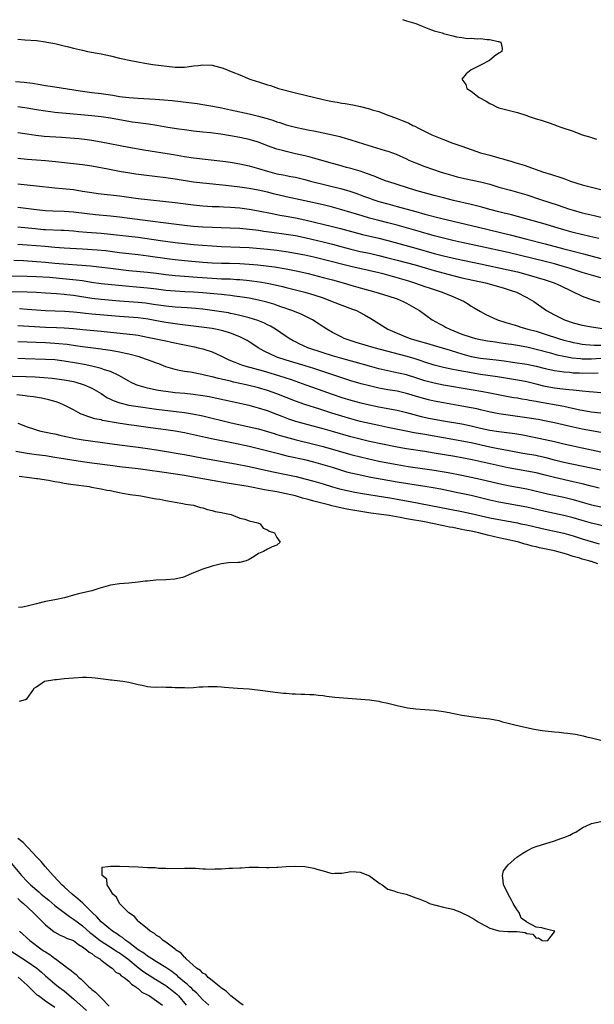
# Model space of a CAD drawing. Units: inches. Extents: x 2595000 to 2598000, y 1506000 to 1509000.
# Drawn here: x 2595425 to 2595550, y 1506425 to 1506638 of the extents above; entities that cross this region are included whole.
import ezdxf

# ---------------------------------------------------------------- set-up
doc = ezdxf.new("R2010")
doc.units = ezdxf.units.IN
doc.header["$MEASUREMENT"] = 0
doc.layers.add('LD25951506_2ft', color=111, linetype='Continuous')

msp = doc.modelspace()

# ---------------------------------------------------------------- linework, layer by layer
at = {"layer": 'LD25951506_2ft'}
for points, elevation in [([(2595508.11, 1506637.89), (2595509, 1506637.57), (2595511.06, 1506637), (2595512.42, 1506636.42), (2595513.87, 1506635.87), (2595515, 1506635.46), (2595516.73, 1506635), (2595517, 1506634.89), (2595519, 1506634.35), (2595519.85, 1506634.15), (2595521, 1506633.96), (2595522.19, 1506633.81), (2595523, 1506633.82), (2595524.29, 1506633.71), (2595525, 1506633.77), (2595526.45, 1506633.55), (2595527, 1506633.55), (2595528.84, 1506633.16), (2595529, 1506633.14), (2595529.41, 1506633), (2595529.66, 1506631.66), (2595529.61, 1506631), (2595529, 1506630.58), (2595528.03, 1506629.97), (2595526.93, 1506629), (2595525, 1506628.02), (2595523.01, 1506626.99), (2595521.88, 1506626.12), (2595520.99, 1506625), (2595521.85, 1506623.85), (2595522.06, 1506623), (2595523, 1506622.38), (2595524.73, 1506621), (2595526.23, 1506620.23), (2595527, 1506619.75), (2595527.51, 1506619.51), (2595528.47, 1506619), (2595529, 1506618.8), (2595531, 1506618.29), (2595533, 1506617.82), (2595535, 1506617.14), (2595535.34, 1506617), (2595537, 1506616.44), (2595538.13, 1506616.13), (2595539, 1506615.82), (2595539.65, 1506615.65), (2595541.1, 1506615.1), (2595541.35, 1506615), (2595542.58, 1506614.58), (2595545, 1506613.73), (2595547, 1506612.99), (2595548.54, 1506612.54), (2595549, 1506612.36), (2595550.06, 1506612.06)], 8078), ([(2595425, 1506633.63), (2595426.51, 1506633.49), (2595429, 1506633.32), (2595431, 1506633.07), (2595431.25, 1506633), (2595433, 1506632.7), (2595435, 1506632.19), (2595435.96, 1506631.96), (2595437, 1506631.67), (2595439, 1506631.22), (2595440.04, 1506631), (2595443, 1506630.46), (2595445, 1506630.03), (2595447, 1506629.54), (2595449.41, 1506629), (2595452.43, 1506628.44), (2595454.18, 1506628.18), (2595459, 1506627.6), (2595459.58, 1506627.58), (2595461, 1506627.57), (2595461.63, 1506627.63), (2595463, 1506627.85), (2595463.96, 1506627.96), (2595465, 1506628.12), (2595467, 1506628), (2595467.82, 1506627.81), (2595469.37, 1506627.37), (2595471.5, 1506626.5), (2595473, 1506625.91), (2595475.15, 1506625), (2595476.55, 1506624.55), (2595477, 1506624.39), (2595478.07, 1506624.07), (2595479, 1506623.75), (2595479.59, 1506623.59), (2595481.33, 1506623), (2595485, 1506622.02), (2595489.18, 1506621), (2595490.68, 1506620.68), (2595491, 1506620.59), (2595492.33, 1506620.33), (2595493, 1506620.14), (2595494.02, 1506620.02), (2595495, 1506619.81), (2595495.72, 1506619.72), (2595497.42, 1506619.42), (2595499.06, 1506619.06), (2595501, 1506618.6), (2595501.61, 1506618.39), (2595503, 1506617.99), (2595505, 1506617.24), (2595505.6, 1506617), (2595507, 1506616.52), (2595508.09, 1506616.09), (2595509, 1506615.71), (2595509.48, 1506615.48), (2595510.36, 1506615), (2595510.81, 1506614.81), (2595511.6, 1506614.4), (2595514.52, 1506613), (2595517, 1506611.94), (2595519, 1506611.19), (2595521, 1506610.53), (2595525, 1506609.11), (2595527, 1506608.56), (2595528.25, 1506608.25), (2595529, 1506608.03), (2595529.82, 1506607.82), (2595531, 1506607.45), (2595531.36, 1506607.36), (2595532.43, 1506607), (2595534.42, 1506606.42), (2595536.24, 1506605.76), (2595537, 1506605.52), (2595538.4, 1506605), (2595540.38, 1506604.38), (2595541, 1506604.17), (2595541.9, 1506603.9), (2595543, 1506603.53), (2595543.41, 1506603.41), (2595544.49, 1506603), (2595547, 1506602.19), (2595549, 1506601.65), (2595551, 1506601.14)], 8080), ([(2595424.52, 1506624.52), (2595426.36, 1506624.36), (2595428.15, 1506624.15), (2595429.86, 1506623.86), (2595431, 1506623.65), (2595433, 1506623.31), (2595438.44, 1506622.44), (2595441, 1506622.09), (2595443, 1506621.87), (2595445.52, 1506621.52), (2595447, 1506621.27), (2595448.98, 1506621.02), (2595451, 1506620.88), (2595454.68, 1506620.68), (2595456.55, 1506620.55), (2595458.38, 1506620.38), (2595460.19, 1506620.19), (2595461.98, 1506619.98), (2595463.74, 1506619.74), (2595465, 1506619.55), (2595467.17, 1506619.17), (2595469, 1506618.81), (2595471, 1506618.39), (2595475, 1506617.51), (2595477, 1506617.01), (2595478.57, 1506616.57), (2595480.11, 1506616.11), (2595481, 1506615.78), (2595481.61, 1506615.61), (2595483, 1506615.12), (2595485, 1506614.6), (2595486.35, 1506614.35), (2595488.02, 1506613.98), (2595489, 1506613.8), (2595492.99, 1506612.99), (2595494.59, 1506612.59), (2595495, 1506612.48), (2595497, 1506611.88), (2595499.73, 1506611), (2595501.57, 1506610.43), (2595504.43, 1506609.57), (2595505, 1506609.41), (2595506.8, 1506608.8), (2595509, 1506607.8), (2595509.53, 1506607.53), (2595510.92, 1506606.92), (2595513, 1506606.15), (2595516.25, 1506605), (2595517, 1506604.75), (2595519, 1506604.17), (2595519.93, 1506603.93), (2595521.55, 1506603.55), (2595525, 1506602.81), (2595527, 1506602.29), (2595529, 1506601.69), (2595531.47, 1506601), (2595533, 1506600.59), (2595535, 1506599.99), (2595537.94, 1506599), (2595541.79, 1506597.79), (2595544.02, 1506597), (2595545, 1506596.68), (2595547, 1506596.12), (2595549.55, 1506595.55), (2595551, 1506595.21)], 8082), ([(2595550.56, 1506590.56), (2595548.64, 1506591), (2595545, 1506591.87), (2595543, 1506592.43), (2595541.1, 1506593), (2595539, 1506593.65), (2595533, 1506595.35), (2595531.69, 1506595.69), (2595530.09, 1506596.09), (2595529, 1506596.34), (2595527, 1506596.85), (2595525.32, 1506597.32), (2595523, 1506597.94), (2595519.19, 1506598.81), (2595517, 1506599.35), (2595515, 1506599.87), (2595511, 1506600.98), (2595507, 1506602.22), (2595505, 1506602.86), (2595504.59, 1506603), (2595503, 1506603.6), (2595502.01, 1506604.01), (2595500.56, 1506604.56), (2595499, 1506605.09), (2595497, 1506605.7), (2595496.06, 1506605.94), (2595494.4, 1506606.4), (2595493, 1506606.76), (2595489.73, 1506607.73), (2595488.16, 1506608.16), (2595487, 1506608.44), (2595485, 1506608.9), (2595483, 1506609.34), (2595482.52, 1506609.48), (2595481, 1506609.87), (2595479, 1506610.6), (2595477, 1506611.36), (2595475.75, 1506611.75), (2595475, 1506611.96), (2595473, 1506612.42), (2595471, 1506612.79), (2595468.88, 1506613.12), (2595466.62, 1506613.38), (2595465, 1506613.54), (2595463, 1506613.76), (2595461, 1506614.03), (2595459.79, 1506614.21), (2595457.41, 1506614.59), (2595455.01, 1506615.01), (2595453.27, 1506615.27), (2595451.5, 1506615.5), (2595451, 1506615.55), (2595449.74, 1506615.74), (2595449, 1506615.83), (2595447, 1506616.19), (2595445, 1506616.57), (2595443, 1506616.89), (2595441, 1506617.1), (2595437, 1506617.42), (2595433, 1506617.8), (2595432.07, 1506617.93), (2595431, 1506618.05), (2595429, 1506618.38), (2595427, 1506618.74), (2595425, 1506618.99)], 8084), ([(2595425, 1506613.45), (2595427, 1506613.18), (2595428.9, 1506612.9), (2595430.7, 1506612.7), (2595434.45, 1506612.45), (2595436.31, 1506612.31), (2595438.16, 1506612.16), (2595439.97, 1506611.97), (2595441, 1506611.83), (2595443, 1506611.49), (2595449, 1506610.34), (2595452.25, 1506609.75), (2595458.68, 1506608.69), (2595461, 1506608.32), (2595463, 1506608.02), (2595469.3, 1506607.3), (2595471, 1506607.07), (2595473, 1506606.74), (2595475, 1506606.29), (2595477, 1506605.71), (2595479, 1506605.09), (2595481, 1506604.57), (2595482.32, 1506604.32), (2595483, 1506604.17), (2595483.99, 1506604), (2595485, 1506603.8), (2595487, 1506603.34), (2595488.27, 1506603), (2595495, 1506601.29), (2595496.77, 1506600.77), (2595498.28, 1506600.28), (2595499.75, 1506599.75), (2595501, 1506599.26), (2595501.72, 1506599), (2595503, 1506598.58), (2595505, 1506598.04), (2595507, 1506597.52), (2595511, 1506596.38), (2595513, 1506595.83), (2595516.33, 1506595), (2595524.57, 1506593), (2595531.39, 1506591.39), (2595535, 1506590.45), (2595539, 1506589.46), (2595543, 1506588.36), (2595545, 1506587.85), (2595547.29, 1506587.29), (2595551, 1506586.27)], 8086), ([(2595551, 1506582.07), (2595547, 1506583.26), (2595545.69, 1506583.69), (2595545, 1506583.89), (2595544.17, 1506584.17), (2595542.63, 1506584.63), (2595541, 1506585.11), (2595539, 1506585.64), (2595531, 1506587.53), (2595525, 1506588.87), (2595521, 1506589.7), (2595519, 1506590.16), (2595517, 1506590.64), (2595515, 1506591.16), (2595513.58, 1506591.58), (2595513, 1506591.72), (2595512.01, 1506592.01), (2595511, 1506592.29), (2595507, 1506593.47), (2595505, 1506593.99), (2595503, 1506594.48), (2595501.01, 1506595.01), (2595499.46, 1506595.46), (2595497, 1506596.23), (2595495, 1506596.8), (2595493, 1506597.34), (2595491, 1506597.82), (2595487, 1506598.73), (2595483, 1506599.59), (2595480.24, 1506600.24), (2595479, 1506600.56), (2595476.96, 1506601.04), (2595475, 1506601.41), (2595473, 1506601.68), (2595469.99, 1506602.01), (2595465, 1506602.52), (2595463, 1506602.77), (2595459, 1506603.39), (2595457, 1506603.65), (2595452.24, 1506604.24), (2595450.48, 1506604.48), (2595448.75, 1506604.75), (2595447.33, 1506605), (2595444.44, 1506605.56), (2595441, 1506606.21), (2595439, 1506606.52), (2595433.17, 1506607.17), (2595431, 1506607.37), (2595429, 1506607.5), (2595427, 1506607.66), (2595425, 1506607.88)], 8088), ([(2595425, 1506602.38), (2595427, 1506602.15), (2595429, 1506601.95), (2595433, 1506601.52), (2595434.63, 1506601.37), (2595437, 1506601.13), (2595439, 1506600.84), (2595441, 1506600.52), (2595442.33, 1506600.33), (2595447, 1506599.79), (2595451, 1506599.23), (2595453, 1506598.98), (2595457, 1506598.6), (2595459, 1506598.38), (2595463, 1506597.83), (2595465, 1506597.64), (2595467, 1506597.53), (2595468.52, 1506597.48), (2595469.42, 1506597.42), (2595471, 1506597.34), (2595473, 1506597.18), (2595475, 1506596.93), (2595477, 1506596.59), (2595479.98, 1506595.98), (2595481, 1506595.8), (2595481.65, 1506595.65), (2595483, 1506595.41), (2595485, 1506595.02), (2595487, 1506594.58), (2595493, 1506593.17), (2595494.73, 1506592.73), (2595497.88, 1506591.88), (2595499.47, 1506591.47), (2595503, 1506590.66), (2595505, 1506590.15), (2595511, 1506588.5), (2595515, 1506587.35), (2595517, 1506586.83), (2595519.81, 1506586.19), (2595525, 1506585.12), (2595531, 1506583.81), (2595533, 1506583.35), (2595534.33, 1506583), (2595539, 1506581.63), (2595540.94, 1506581), (2595542.35, 1506580.35), (2595547, 1506578.1), (2595548.34, 1506577.66), (2595549, 1506577.41), (2595550.83, 1506576.83)], 8090), ([(2595425, 1506597.37), (2595429, 1506596.86), (2595431, 1506596.66), (2595432.57, 1506596.57), (2595435, 1506596.48), (2595437, 1506596.32), (2595439.97, 1506595.97), (2595441.79, 1506595.79), (2595445, 1506595.51), (2595447, 1506595.27), (2595453.6, 1506594.4), (2595457, 1506593.99), (2595461, 1506593.48), (2595463, 1506593.26), (2595465, 1506593.12), (2595466.97, 1506593.03), (2595470.89, 1506592.89), (2595473, 1506592.79), (2595475, 1506592.62), (2595476.42, 1506592.42), (2595477, 1506592.35), (2595478.16, 1506592.16), (2595479.92, 1506591.92), (2595483, 1506591.54), (2595485, 1506591.2), (2595487.3, 1506590.7), (2595491, 1506589.86), (2595493, 1506589.36), (2595494.84, 1506588.84), (2595497, 1506588.26), (2595499, 1506587.81), (2595501, 1506587.39), (2595503, 1506586.94), (2595505, 1506586.42), (2595507, 1506585.87), (2595510.87, 1506584.87), (2595515, 1506583.69), (2595519, 1506582.62), (2595521, 1506582.12), (2595526.05, 1506581), (2595529.92, 1506579.92), (2595531.44, 1506579.44), (2595532.75, 1506579), (2595535, 1506577.85), (2595536.5, 1506577), (2595539.28, 1506575), (2595541, 1506574.08), (2595543.13, 1506573), (2595545, 1506572.36), (2595547, 1506571.84), (2595549, 1506571.51), (2595552.32, 1506571)], 8092), ([(2595425, 1506593.13), (2595428.72, 1506592.72), (2595430.56, 1506592.56), (2595431, 1506592.53), (2595434.39, 1506592.39), (2595435, 1506592.36), (2595437, 1506592.21), (2595438.1, 1506592.1), (2595439.95, 1506591.95), (2595443, 1506591.74), (2595445, 1506591.55), (2595449, 1506591.1), (2595451, 1506590.84), (2595455.86, 1506590.14), (2595459, 1506589.72), (2595461, 1506589.47), (2595463, 1506589.27), (2595464.88, 1506589.12), (2595467, 1506588.97), (2595469, 1506588.86), (2595473, 1506588.72), (2595475, 1506588.61), (2595479, 1506588.27), (2595481, 1506588.06), (2595481.94, 1506587.94), (2595483, 1506587.78), (2595485, 1506587.43), (2595487, 1506587.03), (2595489, 1506586.59), (2595491, 1506586.12), (2595497, 1506584.6), (2595503, 1506583.23), (2595503.86, 1506583), (2595509.41, 1506581.41), (2595510.75, 1506581), (2595513, 1506580.2), (2595513.9, 1506579.9), (2595516.75, 1506579), (2595519, 1506578.08), (2595520.67, 1506577.33), (2595521.45, 1506577), (2595522.41, 1506576.41), (2595523, 1506575.99), (2595523.64, 1506575.64), (2595525, 1506574.81), (2595526.18, 1506574.18), (2595528.66, 1506573), (2595530.45, 1506572.45), (2595531, 1506572.32), (2595532, 1506572), (2595533, 1506571.72), (2595533.54, 1506571.54), (2595535.27, 1506571), (2595537, 1506570.54), (2595539, 1506569.95), (2595541.88, 1506569), (2595543, 1506568.66), (2595544.31, 1506568.31), (2595545, 1506568.14), (2595545.96, 1506567.96), (2595547, 1506567.78), (2595547.7, 1506567.7), (2595549.56, 1506567.56), (2595551, 1506567.58)], 8094), ([(2595425, 1506589.38), (2595427, 1506589.21), (2595430.91, 1506588.91), (2595433, 1506588.73), (2595435, 1506588.58), (2595439, 1506588.37), (2595442.15, 1506588.15), (2595443.97, 1506587.97), (2595447, 1506587.59), (2595451, 1506587.13), (2595453.15, 1506586.85), (2595457.79, 1506586.21), (2595459, 1506586.06), (2595461, 1506585.86), (2595465, 1506585.48), (2595467, 1506585.31), (2595469, 1506585.23), (2595470.77, 1506585.23), (2595473, 1506585.19), (2595475, 1506585.06), (2595476.89, 1506584.89), (2595478.7, 1506584.7), (2595480.47, 1506584.47), (2595483, 1506584.04), (2595485.52, 1506583.52), (2595487.77, 1506583), (2595491, 1506582.19), (2595493, 1506581.65), (2595495.31, 1506581), (2595497, 1506580.49), (2595499, 1506579.92), (2595502.4, 1506579), (2595505, 1506578.19), (2595507, 1506577.52), (2595508.31, 1506577), (2595509, 1506576.63), (2595511, 1506575.46), (2595511.82, 1506575), (2595514.58, 1506573), (2595516.14, 1506572.14), (2595517, 1506571.72), (2595517.46, 1506571.46), (2595518.35, 1506571), (2595521, 1506569.96), (2595523, 1506569.25), (2595523.93, 1506569), (2595525, 1506568.74), (2595526.49, 1506568.49), (2595528.24, 1506568.24), (2595529, 1506568.15), (2595531, 1506567.87), (2595531.74, 1506567.74), (2595533, 1506567.54), (2595535, 1506567.16), (2595537, 1506566.71), (2595540.13, 1506565.87), (2595541.48, 1506565.48), (2595543, 1506565.15), (2595544.83, 1506564.83), (2595546.64, 1506564.64), (2595547, 1506564.62), (2595548.6, 1506564.6), (2595549, 1506564.61), (2595551, 1506564.76)], 8096), ([(2595424.11, 1506585.89), (2595426.2, 1506585.8), (2595429, 1506585.64), (2595431, 1506585.48), (2595433, 1506585.27), (2595434.89, 1506585.11), (2595438.86, 1506584.86), (2595440.7, 1506584.7), (2595442.5, 1506584.5), (2595445, 1506584.19), (2595449, 1506583.68), (2595451.45, 1506583.45), (2595453, 1506583.31), (2595455, 1506583.09), (2595457, 1506582.83), (2595459, 1506582.59), (2595461, 1506582.42), (2595463.75, 1506582.25), (2595467, 1506582), (2595469, 1506581.89), (2595469.89, 1506581.89), (2595471, 1506581.84), (2595472.24, 1506581.76), (2595473, 1506581.73), (2595474.44, 1506581.56), (2595475, 1506581.51), (2595477.2, 1506581.2), (2595478.91, 1506580.91), (2595480.59, 1506580.59), (2595482.22, 1506580.22), (2595483, 1506580.02), (2595487, 1506579.03), (2595489, 1506578.44), (2595491, 1506577.74), (2595492.97, 1506577), (2595495, 1506576.21), (2595497.34, 1506575.34), (2595498.2, 1506575), (2595499, 1506574.6), (2595499.92, 1506574.08), (2595501.32, 1506573.32), (2595504.95, 1506571), (2595507, 1506570.12), (2595509.21, 1506569.21), (2595509.79, 1506569), (2595510.72, 1506568.72), (2595513.82, 1506567.82), (2595515, 1506567.46), (2595518.44, 1506566.44), (2595520, 1506566), (2595521, 1506565.69), (2595523, 1506565.13), (2595525, 1506564.74), (2595527, 1506564.49), (2595528.36, 1506564.36), (2595530.15, 1506564.15), (2595531.9, 1506563.89), (2595535, 1506563.41), (2595537, 1506563.03), (2595539, 1506562.52), (2595541, 1506562.06), (2595542.08, 1506561.92), (2595543, 1506561.77), (2595544.31, 1506561.69), (2595545, 1506561.61), (2595546.43, 1506561.57), (2595547, 1506561.53), (2595550.46, 1506561.54)], 8098), ([(2595551, 1506557.28), (2595549.42, 1506557.42), (2595548.52, 1506557.48), (2595547, 1506557.62), (2595546.33, 1506557.66), (2595545, 1506557.84), (2595544.1, 1506557.9), (2595542.15, 1506558.15), (2595541, 1506558.28), (2595539, 1506558.65), (2595537, 1506559.15), (2595535, 1506559.62), (2595533.83, 1506559.83), (2595528.7, 1506560.7), (2595525, 1506561.24), (2595523, 1506561.58), (2595522.27, 1506561.73), (2595521, 1506561.95), (2595519.82, 1506562.18), (2595519, 1506562.33), (2595517, 1506562.73), (2595515.88, 1506563), (2595515, 1506563.23), (2595513, 1506563.87), (2595512.16, 1506564.16), (2595510.64, 1506564.64), (2595508.85, 1506565.15), (2595502.04, 1506567), (2595498.16, 1506568.16), (2595496.63, 1506568.63), (2595495.54, 1506569), (2595495, 1506569.25), (2595493, 1506570.3), (2595491.79, 1506571), (2595491, 1506571.5), (2595490.11, 1506572.11), (2595488.71, 1506573), (2595486.23, 1506574.23), (2595484.26, 1506575), (2595483.34, 1506575.34), (2595483, 1506575.44), (2595481.86, 1506575.86), (2595480.37, 1506576.37), (2595478.84, 1506576.84), (2595477, 1506577.29), (2595475, 1506577.68), (2595473, 1506578.02), (2595471.84, 1506578.16), (2595471, 1506578.28), (2595469.6, 1506578.4), (2595469, 1506578.47), (2595467.38, 1506578.62), (2595465, 1506578.87), (2595463, 1506579.01), (2595461.07, 1506579.07), (2595459, 1506579.18), (2595457, 1506579.38), (2595455, 1506579.65), (2595453, 1506579.89), (2595448.26, 1506580.26), (2595443, 1506580.82), (2595440.89, 1506581.11), (2595439, 1506581.41), (2595437.6, 1506581.6), (2595431.86, 1506582.14), (2595429, 1506582.34), (2595427, 1506582.4), (2595423.54, 1506582.46)], 8100), ([(2595551, 1506552.84), (2595548.91, 1506553.09), (2595547, 1506553.41), (2595546.48, 1506553.52), (2595543, 1506554.29), (2595537.3, 1506555.3), (2595537, 1506555.36), (2595535.61, 1506555.61), (2595535, 1506555.75), (2595533.92, 1506555.92), (2595533, 1506556.09), (2595532.21, 1506556.21), (2595531, 1506556.42), (2595527, 1506557.21), (2595525.48, 1506557.48), (2595523, 1506557.88), (2595517, 1506558.9), (2595515, 1506559.31), (2595513, 1506559.87), (2595511, 1506560.53), (2595509, 1506561.12), (2595506.26, 1506561.74), (2595505, 1506561.98), (2595503, 1506562.45), (2595501, 1506562.99), (2595497.88, 1506563.88), (2595495, 1506564.65), (2595493, 1506565.23), (2595491, 1506565.88), (2595487.7, 1506567), (2595485.83, 1506567.83), (2595485, 1506568.27), (2595484.51, 1506568.51), (2595483.64, 1506569), (2595483, 1506569.43), (2595480.73, 1506571), (2595479.64, 1506571.64), (2595479, 1506571.94), (2595478.3, 1506572.3), (2595476.87, 1506572.87), (2595475, 1506573.44), (2595474.42, 1506573.58), (2595473, 1506573.96), (2595471.79, 1506574.21), (2595471, 1506574.41), (2595470.51, 1506574.51), (2595469, 1506574.76), (2595467.04, 1506575.04), (2595465, 1506575.3), (2595463.46, 1506575.46), (2595461.6, 1506575.6), (2595459, 1506575.75), (2595457, 1506575.95), (2595454.36, 1506576.36), (2595452.61, 1506576.61), (2595451, 1506576.76), (2595449, 1506576.88), (2595447, 1506577.02), (2595443, 1506577.4), (2595441, 1506577.63), (2595437, 1506578.26), (2595435.57, 1506578.43), (2595435, 1506578.48), (2595433.39, 1506578.61), (2595431, 1506578.76), (2595429, 1506578.9), (2595427, 1506579.01), (2595423, 1506579.04)], 8102), ([(2595551, 1506548.7), (2595549, 1506549.04), (2595547, 1506549.43), (2595545, 1506549.85), (2595541, 1506550.79), (2595539.17, 1506551.17), (2595537.48, 1506551.48), (2595535, 1506551.88), (2595533, 1506552.16), (2595530.47, 1506552.47), (2595529, 1506552.7), (2595526.83, 1506553.17), (2595525, 1506553.61), (2595524.23, 1506553.77), (2595523, 1506554.04), (2595521, 1506554.41), (2595517, 1506555.07), (2595515, 1506555.45), (2595513.74, 1506555.74), (2595512.16, 1506556.16), (2595509, 1506557.14), (2595507, 1506557.6), (2595505, 1506557.93), (2595503, 1506558.29), (2595501, 1506558.76), (2595499.23, 1506559.23), (2595497, 1506559.86), (2595495, 1506560.5), (2595489, 1506562.52), (2595487.12, 1506563.12), (2595483, 1506564.32), (2595480.95, 1506564.95), (2595480.81, 1506565), (2595478.23, 1506566.23), (2595476.96, 1506567), (2595475.79, 1506567.79), (2595475, 1506568.28), (2595474.55, 1506568.55), (2595473.74, 1506569), (2595473, 1506569.33), (2595471, 1506570.11), (2595470.34, 1506570.34), (2595469, 1506570.74), (2595467.72, 1506571), (2595467, 1506571.13), (2595463, 1506571.63), (2595460.04, 1506572.04), (2595459, 1506572.15), (2595457, 1506572.42), (2595455, 1506572.78), (2595453.14, 1506573.14), (2595451, 1506573.44), (2595449, 1506573.6), (2595447, 1506573.74), (2595441, 1506574.24), (2595439.61, 1506574.39), (2595438.5, 1506574.5), (2595437, 1506574.69), (2595435.17, 1506574.83), (2595431, 1506574.96), (2595429, 1506575.1), (2595427, 1506575.28), (2595425.37, 1506575.37)], 8104), ([(2595425, 1506571.79), (2595431, 1506571.43), (2595433.36, 1506571.36), (2595435, 1506571.29), (2595437, 1506571.13), (2595439.07, 1506570.93), (2595443, 1506570.59), (2595445, 1506570.39), (2595449.85, 1506569.85), (2595451, 1506569.68), (2595453, 1506569.31), (2595457, 1506568.45), (2595458.21, 1506568.21), (2595461, 1506567.61), (2595463.17, 1506567.17), (2595463.95, 1506567), (2595465, 1506566.75), (2595465.4, 1506566.6), (2595467, 1506566.09), (2595469, 1506565.16), (2595469.3, 1506565), (2595470.46, 1506564.46), (2595471, 1506564.25), (2595471.87, 1506563.87), (2595473, 1506563.46), (2595473.32, 1506563.32), (2595474.3, 1506563), (2595478, 1506562), (2595481.37, 1506561), (2595484.1, 1506560.1), (2595487.27, 1506559), (2595489.93, 1506558.07), (2595492.97, 1506556.97), (2595495, 1506556.27), (2595497, 1506555.68), (2595499.13, 1506555.13), (2595501, 1506554.69), (2595503, 1506554.26), (2595505, 1506553.9), (2595507, 1506553.48), (2595509, 1506552.98), (2595510.56, 1506552.56), (2595512.17, 1506552.17), (2595513.81, 1506551.81), (2595515, 1506551.57), (2595517, 1506551.19), (2595521, 1506550.54), (2595523, 1506550.14), (2595525, 1506549.65), (2595527, 1506549.19), (2595529, 1506548.88), (2595530.7, 1506548.7), (2595532.45, 1506548.45), (2595534.16, 1506548.16), (2595539, 1506547.17), (2595541, 1506546.71), (2595543, 1506546.22), (2595547, 1506545.38), (2595549, 1506544.93), (2595551, 1506544.52)], 8106), ([(2595551, 1506540.54), (2595543, 1506542.2), (2595541, 1506542.7), (2595539.19, 1506543.19), (2595537.57, 1506543.57), (2595537, 1506543.69), (2595534.18, 1506544.18), (2595530.83, 1506544.83), (2595528.83, 1506545.17), (2595527, 1506545.52), (2595523, 1506546.45), (2595521, 1506546.83), (2595519, 1506547.16), (2595517, 1506547.51), (2595515, 1506547.89), (2595513, 1506548.25), (2595510.64, 1506548.64), (2595508.95, 1506548.95), (2595505, 1506549.8), (2595503, 1506550.18), (2595501, 1506550.6), (2595499, 1506551.1), (2595497, 1506551.64), (2595495, 1506552.21), (2595492.87, 1506552.87), (2595490.3, 1506553.7), (2595487, 1506554.74), (2595485, 1506555.45), (2595481, 1506557.04), (2595479, 1506557.76), (2595477, 1506558.36), (2595474.39, 1506559), (2595471.59, 1506559.59), (2595471, 1506559.74), (2595469.96, 1506559.96), (2595469, 1506560.2), (2595468.34, 1506560.34), (2595467, 1506560.69), (2595465.64, 1506561), (2595464.78, 1506561.22), (2595462.31, 1506561.69), (2595461, 1506561.87), (2595459.89, 1506562.11), (2595459, 1506562.26), (2595457, 1506562.9), (2595455.49, 1506563.49), (2595455, 1506563.65), (2595454.03, 1506564.03), (2595453, 1506564.38), (2595452.56, 1506564.56), (2595451.23, 1506565), (2595449, 1506565.6), (2595448.26, 1506565.74), (2595447, 1506566.04), (2595446.21, 1506566.21), (2595445, 1506566.4), (2595443.38, 1506566.62), (2595443, 1506566.68), (2595439, 1506567.22), (2595437.44, 1506567.44), (2595435.68, 1506567.68), (2595433.87, 1506567.87), (2595433, 1506567.93), (2595431, 1506568.04), (2595425, 1506568.3)], 8108), ([(2595550.66, 1506536.66), (2595548.93, 1506537.07), (2595547, 1506537.57), (2595545, 1506538.06), (2595541, 1506538.98), (2595539, 1506539.49), (2595537, 1506539.97), (2595535, 1506540.34), (2595533, 1506540.67), (2595531, 1506541.07), (2595523.22, 1506542.78), (2595521, 1506543.21), (2595519.49, 1506543.49), (2595515, 1506544.26), (2595513, 1506544.58), (2595509, 1506545.19), (2595507, 1506545.54), (2595503.84, 1506546.16), (2595501, 1506546.75), (2595499, 1506547.23), (2595497, 1506547.77), (2595493, 1506548.88), (2595491, 1506549.46), (2595486.64, 1506550.64), (2595485.09, 1506551.09), (2595483.59, 1506551.59), (2595482.13, 1506552.13), (2595481, 1506552.6), (2595479, 1506553.35), (2595477, 1506553.98), (2595475, 1506554.49), (2595469.66, 1506555.66), (2595468.02, 1506556.02), (2595466.36, 1506556.36), (2595465, 1506556.6), (2595462.91, 1506556.91), (2595461.1, 1506557.1), (2595459, 1506557.29), (2595457, 1506557.52), (2595456.36, 1506557.64), (2595455, 1506557.85), (2595454.03, 1506558.03), (2595453, 1506558.29), (2595451, 1506558.86), (2595450.61, 1506559), (2595449.49, 1506559.49), (2595449, 1506559.75), (2595446.84, 1506561), (2595445, 1506561.87), (2595443.76, 1506562.24), (2595443, 1506562.53), (2595441, 1506563), (2595439.34, 1506563.34), (2595437.66, 1506563.66), (2595435, 1506564.11), (2595433, 1506564.35), (2595431, 1506564.47), (2595426.6, 1506564.6), (2595425, 1506564.66)], 8110), ([(2595421, 1506560.94), (2595426.79, 1506560.79), (2595428.72, 1506560.72), (2595430.6, 1506560.6), (2595432.42, 1506560.42), (2595435, 1506560.07), (2595435.91, 1506559.91), (2595437, 1506559.68), (2595437.55, 1506559.55), (2595439.09, 1506559.09), (2595439.33, 1506559), (2595441, 1506558.24), (2595443, 1506557.1), (2595444.26, 1506556.26), (2595445, 1506555.92), (2595445.6, 1506555.6), (2595447.06, 1506555.06), (2595447.31, 1506555), (2595449, 1506554.61), (2595451, 1506554.29), (2595455, 1506553.72), (2595461, 1506553), (2595462.73, 1506552.73), (2595465, 1506552.27), (2595470.85, 1506550.85), (2595475, 1506549.92), (2595477, 1506549.45), (2595479, 1506548.89), (2595480.44, 1506548.44), (2595481, 1506548.29), (2595481.98, 1506547.98), (2595483.55, 1506547.55), (2595485.14, 1506547.14), (2595489, 1506546.19), (2595491, 1506545.64), (2595497, 1506543.92), (2595499.33, 1506543.33), (2595503, 1506542.52), (2595505, 1506542.11), (2595507, 1506541.75), (2595509.38, 1506541.38), (2595513, 1506540.85), (2595515, 1506540.54), (2595518.03, 1506540.03), (2595521, 1506539.47), (2595523, 1506539.07), (2595525, 1506538.63), (2595529, 1506537.67), (2595531, 1506537.23), (2595535, 1506536.49), (2595536.23, 1506536.23), (2595539.47, 1506535.47), (2595543, 1506534.7), (2595545, 1506534.2), (2595547, 1506533.63), (2595549, 1506533.1), (2595551, 1506532.67)], 8112), ([(2595552.33, 1506528.33), (2595549, 1506529.13), (2595547, 1506529.68), (2595545, 1506530.25), (2595543, 1506530.75), (2595539, 1506531.61), (2595535, 1506532.54), (2595533, 1506532.93), (2595531, 1506533.28), (2595529, 1506533.66), (2595527, 1506534.1), (2595523, 1506535.05), (2595519.75, 1506535.75), (2595516.42, 1506536.42), (2595514.74, 1506536.74), (2595513, 1506537.06), (2595507, 1506537.96), (2595505, 1506538.3), (2595501.28, 1506539), (2595499, 1506539.45), (2595497.73, 1506539.73), (2595497, 1506539.9), (2595496.14, 1506540.14), (2595495, 1506540.48), (2595493, 1506541.11), (2595491, 1506541.71), (2595489, 1506542.27), (2595487, 1506542.77), (2595483.53, 1506543.53), (2595481.92, 1506543.92), (2595477, 1506545.17), (2595475, 1506545.64), (2595471.64, 1506546.36), (2595467.25, 1506547.25), (2595465.6, 1506547.6), (2595463, 1506548.18), (2595461, 1506548.6), (2595458.99, 1506548.99), (2595457, 1506549.29), (2595453.71, 1506549.71), (2595450.18, 1506550.18), (2595449, 1506550.34), (2595446.68, 1506550.68), (2595443.31, 1506551.31), (2595443, 1506551.4), (2595441.67, 1506551.67), (2595441, 1506551.89), (2595440.11, 1506552.11), (2595439, 1506552.58), (2595438.68, 1506552.68), (2595438.04, 1506553), (2595437, 1506553.58), (2595435, 1506554.62), (2595434.11, 1506555), (2595433.29, 1506555.29), (2595431.73, 1506555.73), (2595430.09, 1506556.09), (2595428.38, 1506556.38), (2595427, 1506556.55), (2595426.61, 1506556.61), (2595424.79, 1506556.79)], 8114), ([(2595425, 1506550.69), (2595427, 1506549.92), (2595428.6, 1506549.4), (2595429.19, 1506549.19), (2595429.95, 1506549), (2595432.46, 1506548.46), (2595433, 1506548.37), (2595434.1, 1506548.1), (2595435, 1506547.92), (2595435.74, 1506547.74), (2595437.41, 1506547.41), (2595439.13, 1506547.13), (2595447, 1506546.01), (2595451, 1506545.52), (2595453, 1506545.26), (2595455, 1506544.97), (2595456.69, 1506544.69), (2595460.09, 1506544.09), (2595461, 1506543.94), (2595465.15, 1506543.15), (2595472.08, 1506541.92), (2595475, 1506541.34), (2595478.54, 1506540.54), (2595480.18, 1506540.18), (2595483, 1506539.63), (2595485.17, 1506539.17), (2595487, 1506538.71), (2595489, 1506538.16), (2595491, 1506537.58), (2595492.98, 1506536.98), (2595494.53, 1506536.53), (2595496.15, 1506536.15), (2595497.82, 1506535.82), (2595499.52, 1506535.52), (2595505.43, 1506534.57), (2595507, 1506534.31), (2595509.81, 1506533.81), (2595513.9, 1506533), (2595521, 1506531.63), (2595523, 1506531.22), (2595527, 1506530.29), (2595529, 1506529.88), (2595533, 1506529.16), (2595533.74, 1506529), (2595535, 1506528.72), (2595538.01, 1506528.01), (2595539.65, 1506527.65), (2595541, 1506527.38), (2595543, 1506526.92), (2595545, 1506526.34), (2595547, 1506525.71), (2595550.62, 1506524.62)], 8116), ([(2595550.35, 1506520.35), (2595549, 1506520.81), (2595548.84, 1506520.84), (2595548.4, 1506521), (2595547, 1506521.37), (2595546.46, 1506521.54), (2595545, 1506521.93), (2595543.62, 1506522.38), (2595541.47, 1506523), (2595541, 1506523.11), (2595537.78, 1506523.78), (2595537, 1506523.98), (2595536.16, 1506524.16), (2595535, 1506524.5), (2595534.6, 1506524.6), (2595533.29, 1506525), (2595533, 1506525.07), (2595530.34, 1506525.66), (2595529, 1506525.94), (2595527.77, 1506526.23), (2595526.5, 1506526.5), (2595524.66, 1506527), (2595523, 1506527.36), (2595521.62, 1506527.62), (2595521, 1506527.76), (2595519.94, 1506527.94), (2595519, 1506528.14), (2595518.27, 1506528.27), (2595517, 1506528.56), (2595516.62, 1506528.62), (2595514.97, 1506529), (2595512.56, 1506529.44), (2595509.88, 1506529.88), (2595509, 1506530.07), (2595507.67, 1506530.33), (2595505.26, 1506530.74), (2595503.55, 1506531), (2595501.3, 1506531.3), (2595499.55, 1506531.55), (2595497.82, 1506531.82), (2595496.13, 1506532.13), (2595494.47, 1506532.47), (2595492.88, 1506532.88), (2595492.45, 1506533), (2595489, 1506533.88), (2595487.77, 1506534.23), (2595486.54, 1506534.54), (2595485, 1506535), (2595483, 1506535.47), (2595481, 1506535.87), (2595478.34, 1506536.34), (2595474.76, 1506537), (2595470.22, 1506537.78), (2595467, 1506538.31), (2595463, 1506539.05), (2595461, 1506539.38), (2595456.1, 1506540.1), (2595453, 1506540.57), (2595451, 1506540.83), (2595447, 1506541.3), (2595445.51, 1506541.51), (2595441, 1506542.07), (2595439, 1506542.35), (2595433, 1506543.32), (2595431, 1506543.62), (2595429, 1506543.87), (2595427, 1506544.15), (2595424.58, 1506544.59)], 8118), ([(2595425.27, 1506539.27), (2595427.5, 1506539), (2595429, 1506538.76), (2595429.27, 1506538.73), (2595431.63, 1506538.37), (2595433, 1506538.11), (2595434.05, 1506537.95), (2595435, 1506537.75), (2595436.45, 1506537.55), (2595437, 1506537.45), (2595440.45, 1506537), (2595440.9, 1506536.9), (2595442.56, 1506536.56), (2595443, 1506536.51), (2595444.25, 1506536.25), (2595445, 1506536.14), (2595445.92, 1506535.92), (2595447, 1506535.73), (2595447.59, 1506535.59), (2595449.29, 1506535.29), (2595451.05, 1506535.05), (2595451.6, 1506535), (2595454.46, 1506534.46), (2595455, 1506534.4), (2595455.7, 1506534.3), (2595457, 1506534.01), (2595458.18, 1506533.82), (2595459, 1506533.62), (2595460.63, 1506533.37), (2595461.23, 1506533.23), (2595462.99, 1506533), (2595464.47, 1506532.47), (2595465, 1506532.39), (2595466.03, 1506532.03), (2595467, 1506531.88), (2595467.65, 1506531.65), (2595469, 1506531.42), (2595469.31, 1506531.31), (2595471.09, 1506531), (2595473, 1506530.21), (2595474.05, 1506529.95), (2595475, 1506529.62), (2595476.85, 1506529.15), (2595477.36, 1506529), (2595478.05, 1506528.05), (2595479, 1506527.64), (2595479.35, 1506527.35), (2595480.49, 1506527), (2595481, 1506526.01), (2595481.73, 1506525), (2595481, 1506524.34), (2595479.99, 1506523.99), (2595479, 1506523.51), (2595478.08, 1506523), (2595477, 1506522.57), (2595476.07, 1506521.93), (2595475, 1506521.25), (2595474.84, 1506521.16), (2595474.37, 1506521), (2595473, 1506520.62), (2595472.63, 1506520.63), (2595470.51, 1506520.51), (2595469, 1506520.35), (2595468.14, 1506520.14), (2595467, 1506519.81), (2595465, 1506519.15), (2595463, 1506518.38), (2595461.94, 1506517.94), (2595461, 1506517.52), (2595460.6, 1506517.4), (2595458.96, 1506517.04), (2595457, 1506516.88), (2595454.8, 1506516.79), (2595453, 1506516.62), (2595452.55, 1506516.55), (2595451, 1506516.35), (2595449, 1506516.14), (2595447, 1506516.02), (2595445, 1506515.74), (2595442.53, 1506515), (2595441, 1506514.52), (2595438.14, 1506513.86), (2595437, 1506513.56), (2595435.06, 1506513), (2595433, 1506512.54), (2595431, 1506512.18), (2595429, 1506511.72), (2595427, 1506511.2), (2595426.07, 1506511), (2595425.13, 1506510.87)], 8120), ([(2595425.35, 1506490.65), (2595426.69, 1506491), (2595427, 1506491.28), (2595428.25, 1506493), (2595428.51, 1506493.49), (2595429, 1506493.75), (2595430.79, 1506495), (2595433, 1506495.32), (2595433.33, 1506495.33), (2595435, 1506495.53), (2595437, 1506495.71), (2595439, 1506495.86), (2595439.82, 1506495.82), (2595441, 1506495.79), (2595441.69, 1506495.69), (2595443.48, 1506495.48), (2595445, 1506495.27), (2595445.26, 1506495.26), (2595447.08, 1506495.08), (2595447.7, 1506495), (2595449, 1506494.77), (2595451, 1506494.27), (2595451.89, 1506494.11), (2595453, 1506493.84), (2595453.74, 1506493.74), (2595455, 1506493.71), (2595456.26, 1506493.74), (2595457, 1506493.71), (2595458.3, 1506493.7), (2595459, 1506493.65), (2595460.37, 1506493.63), (2595461, 1506493.59), (2595461.57, 1506493.57), (2595463, 1506493.64), (2595464.23, 1506493.77), (2595465, 1506493.77), (2595466.14, 1506493.86), (2595468.18, 1506493.82), (2595469, 1506493.76), (2595469.68, 1506493.68), (2595472.5, 1506493.5), (2595475, 1506493.33), (2595477.97, 1506493), (2595480.64, 1506492.64), (2595482.42, 1506492.42), (2595483, 1506492.37), (2595484.27, 1506492.27), (2595485, 1506492.24), (2595486.19, 1506492.19), (2595487, 1506492.21), (2595488.13, 1506492.13), (2595489, 1506492.11), (2595489.97, 1506491.97), (2595491, 1506491.86), (2595491.74, 1506491.74), (2595493.53, 1506491.53), (2595499.12, 1506491.12), (2595501, 1506490.93), (2595503, 1506490.64), (2595503.46, 1506490.54), (2595505, 1506490.22), (2595507, 1506489.7), (2595509.22, 1506489.22), (2595511, 1506489.02), (2595513, 1506488.88), (2595515, 1506488.71), (2595516.52, 1506488.52), (2595517, 1506488.44), (2595518.21, 1506488.21), (2595521, 1506487.65), (2595521.55, 1506487.55), (2595523, 1506487.34), (2595525.1, 1506487.1), (2595527, 1506486.85), (2595529, 1506486.46), (2595529.76, 1506486.24), (2595531, 1506485.93), (2595532.45, 1506485.55), (2595533.35, 1506485.35), (2595534.96, 1506484.96), (2595536.63, 1506484.63), (2595538.35, 1506484.35), (2595539, 1506484.26), (2595541, 1506484.05), (2595541.98, 1506483.98), (2595543, 1506483.86), (2595543.79, 1506483.79), (2595545.54, 1506483.54), (2595547.19, 1506483.19), (2595547.91, 1506483), (2595549, 1506482.76), (2595551, 1506482.27)], 8118), ([(2595473.68, 1506425), (2595473, 1506425.54), (2595471.03, 1506427), (2595470.05, 1506428.05), (2595469, 1506428.69), (2595468.85, 1506428.85), (2595468.63, 1506429), (2595467, 1506430.35), (2595466.17, 1506431), (2595465.62, 1506431.62), (2595465, 1506431.96), (2595464.48, 1506432.48), (2595463.64, 1506433), (2595461.36, 1506435), (2595461.23, 1506435.23), (2595461, 1506435.37), (2595460.28, 1506436.28), (2595459.1, 1506437), (2595459, 1506437.09), (2595458.69, 1506437.31), (2595457, 1506438.63), (2595456.42, 1506439), (2595455.71, 1506439.71), (2595455, 1506440.06), (2595454.51, 1506440.51), (2595453.62, 1506441), (2595453, 1506441.52), (2595451.14, 1506443), (2595451.09, 1506443.09), (2595451, 1506443.15), (2595450.2, 1506444.2), (2595449, 1506444.95), (2595448.94, 1506445), (2595447.01, 1506447), (2595446.36, 1506448.36), (2595445.52, 1506449), (2595445, 1506449.88), (2595444.29, 1506451), (2595444.24, 1506452.24), (2595443.23, 1506453), (2595443.21, 1506454.79), (2595444.43, 1506455), (2595445, 1506455.06), (2595445.05, 1506455.05), (2595447.01, 1506455.01), (2595449, 1506454.98), (2595451, 1506454.91), (2595453, 1506454.78), (2595454.72, 1506454.72), (2595455.38, 1506454.62), (2595457, 1506454.6), (2595457.44, 1506454.56), (2595461, 1506454.62), (2595462.58, 1506454.58), (2595463, 1506454.6), (2595463.41, 1506454.59), (2595465, 1506454.46), (2595465.55, 1506454.45), (2595467, 1506454.39), (2595467.55, 1506454.45), (2595469, 1506454.49), (2595470.58, 1506454.58), (2595471, 1506454.62), (2595471.4, 1506454.6), (2595473, 1506454.7), (2595473.34, 1506454.66), (2595475, 1506454.81), (2595475.21, 1506454.79), (2595477, 1506454.82), (2595478.73, 1506454.73), (2595479.25, 1506454.75), (2595481, 1506454.79), (2595481.18, 1506454.82), (2595483.01, 1506454.99), (2595485, 1506455.06), (2595487, 1506454.97), (2595489, 1506454.6), (2595489.64, 1506454.36), (2595491, 1506454.02), (2595492.41, 1506453.59), (2595493, 1506453.48), (2595493.51, 1506453.51), (2595495, 1506453.49), (2595496.25, 1506453.75), (2595497, 1506453.87), (2595498.16, 1506453.84), (2595499, 1506453.77), (2595501, 1506452.95), (2595503, 1506451.46), (2595503.27, 1506451.27), (2595503.74, 1506451), (2595505, 1506450.05), (2595506.29, 1506449.71), (2595507, 1506449.39), (2595508.92, 1506449), (2595511, 1506448.19), (2595511.89, 1506447.89), (2595513.31, 1506447.31), (2595513.99, 1506447), (2595515, 1506446.69), (2595515.36, 1506446.64), (2595517, 1506446.21), (2595519, 1506445.75), (2595520.88, 1506445), (2595521, 1506444.96), (2595522.32, 1506444.32), (2595523.62, 1506443.62), (2595524.49, 1506443), (2595525, 1506442.71), (2595527, 1506441.68), (2595529, 1506441.06), (2595530.93, 1506440.93), (2595531, 1506440.91), (2595532.91, 1506440.91), (2595534.69, 1506440.69), (2595535, 1506440.51), (2595536.34, 1506440.34), (2595537, 1506439.47), (2595537.54, 1506439.54), (2595538.35, 1506439), (2595539.07, 1506438.93), (2595539.57, 1506439), (2595541, 1506440.83), (2595541.05, 1506441), (2595541, 1506441.03), (2595539, 1506441.53), (2595538.25, 1506441.75), (2595537, 1506441.84), (2595535.05, 1506442.95), (2595535, 1506442.93), (2595534.97, 1506443), (2595533.78, 1506443.78), (2595533.34, 1506445), (2595533, 1506445.45), (2595532.07, 1506447), (2595531.73, 1506447.73), (2595530.95, 1506449), (2595530.35, 1506450.35), (2595529.95, 1506451), (2595529.93, 1506451.93), (2595529.74, 1506453), (2595530, 1506454), (2595530.68, 1506455), (2595531, 1506455.32), (2595532.84, 1506457), (2595534.15, 1506457.85), (2595535, 1506458.34), (2595535.45, 1506458.55), (2595536.26, 1506459), (2595537, 1506459.26), (2595541, 1506460.49), (2595542.37, 1506461), (2595543, 1506461.22), (2595544.28, 1506461.72), (2595545, 1506462.16), (2595545.59, 1506462.41), (2595547, 1506463.35), (2595549, 1506464.26), (2595551, 1506464.67)], 8116), ([(2595466.28, 1506425), (2595465, 1506426.2), (2595463.65, 1506427.65), (2595463, 1506428.17), (2595462.6, 1506428.6), (2595462.15, 1506429), (2595461.58, 1506429.58), (2595461, 1506430.01), (2595459.83, 1506431), (2595459.41, 1506431.41), (2595459, 1506431.69), (2595458.27, 1506432.27), (2595457.18, 1506433), (2595457, 1506433.13), (2595455, 1506434.39), (2595453.97, 1506435), (2595453.4, 1506435.4), (2595453, 1506435.63), (2595452.24, 1506436.24), (2595451.03, 1506437), (2595449, 1506438.53), (2595448.31, 1506439), (2595447.61, 1506439.61), (2595447, 1506439.97), (2595446.42, 1506440.42), (2595445.47, 1506441), (2595443.04, 1506443), (2595442.08, 1506444.08), (2595441.05, 1506445), (2595439.02, 1506447.02), (2595438, 1506448), (2595436.74, 1506449), (2595435, 1506450.58), (2595434.51, 1506451), (2595433.81, 1506451.81), (2595432.61, 1506453), (2595430.88, 1506455), (2595430.05, 1506456.05), (2595429, 1506457.08), (2595427.2, 1506459), (2595427.11, 1506459.11), (2595427, 1506459.2), (2595426.15, 1506460.15), (2595424.98, 1506461)], 8118), ([(2595423.64, 1506455.64), (2595425.77, 1506453), (2595427, 1506451.74), (2595427.38, 1506451.38), (2595427.75, 1506451), (2595429.52, 1506449.52), (2595430.08, 1506449), (2595431.68, 1506447.68), (2595433, 1506446.57), (2595435, 1506445), (2595436.14, 1506444.14), (2595437, 1506443.62), (2595437.79, 1506443), (2595439, 1506442.15), (2595440.66, 1506440.66), (2595441, 1506440.4), (2595441.77, 1506439.77), (2595442.8, 1506439), (2595443, 1506438.86), (2595445.36, 1506437.36), (2595445.91, 1506437), (2595446.54, 1506436.54), (2595447, 1506436.29), (2595447.75, 1506435.75), (2595448.79, 1506435), (2595451, 1506433.16), (2595452.22, 1506432.22), (2595453, 1506431.69), (2595454.17, 1506431), (2595454.67, 1506430.67), (2595455, 1506430.48), (2595457, 1506429.27), (2595457.37, 1506429), (2595458.27, 1506428.27), (2595459, 1506427.71), (2595459.37, 1506427.37), (2595459.75, 1506427), (2595461.37, 1506425)], 8120), ([(2595425, 1506448.03), (2595425.54, 1506447.54), (2595426.19, 1506447), (2595428.33, 1506445), (2595429.66, 1506443.66), (2595430.36, 1506443), (2595431, 1506442.37), (2595432.85, 1506440.85), (2595433, 1506440.76), (2595434.13, 1506440.13), (2595435, 1506439.79), (2595435.52, 1506439.52), (2595437, 1506438.96), (2595438.09, 1506438.09), (2595439, 1506437.61), (2595439.87, 1506437), (2595440.45, 1506436.45), (2595441, 1506436.15), (2595441.62, 1506435.62), (2595442.73, 1506435), (2595443, 1506434.76), (2595443.89, 1506434.11), (2595445, 1506433.24), (2595445.36, 1506433), (2595446.18, 1506432.18), (2595447, 1506431.77), (2595447.36, 1506431.36), (2595447.98, 1506431), (2595449, 1506430.19), (2595449.56, 1506429.56), (2595450.54, 1506429), (2595450.75, 1506428.75), (2595451, 1506428.63), (2595451.83, 1506427.83), (2595453, 1506427.26), (2595453.15, 1506427.15), (2595453.44, 1506427), (2595455, 1506425.96), (2595456.29, 1506425)], 8122), ([(2595425.36, 1506441), (2595427.58, 1506439), (2595430.28, 1506437), (2595430.71, 1506436.71), (2595431, 1506436.51), (2595431.94, 1506435.94), (2595433, 1506435.12), (2595433.08, 1506435.08), (2595435.8, 1506433), (2595436.5, 1506432.5), (2595437, 1506432.04), (2595437.63, 1506431.63), (2595438.22, 1506431), (2595438.67, 1506430.67), (2595439, 1506430.32), (2595440.37, 1506429), (2595440.71, 1506428.71), (2595441, 1506428.42), (2595441.8, 1506427.8), (2595442.59, 1506427), (2595443, 1506426.61), (2595444.77, 1506424.77)], 8124), ([(2595423.14, 1506437), (2595427, 1506434.48), (2595429.08, 1506433), (2595430.13, 1506432.13), (2595431, 1506431.36), (2595433, 1506429.64), (2595433.79, 1506429), (2595435, 1506428.09), (2595435.61, 1506427.61), (2595437, 1506426.42), (2595439.85, 1506423.85)], 8126), ([(2595433, 1506424.53), (2595431, 1506425.85), (2595429.44, 1506427), (2595429.2, 1506427.2), (2595428.17, 1506428.17), (2595427.38, 1506429), (2595427, 1506429.37), (2595425.1, 1506431.1)], 8128)]:
    msp.add_lwpolyline(points, dxfattribs=dict(at, elevation=elevation))

doc.saveas('drawing.dxf')
